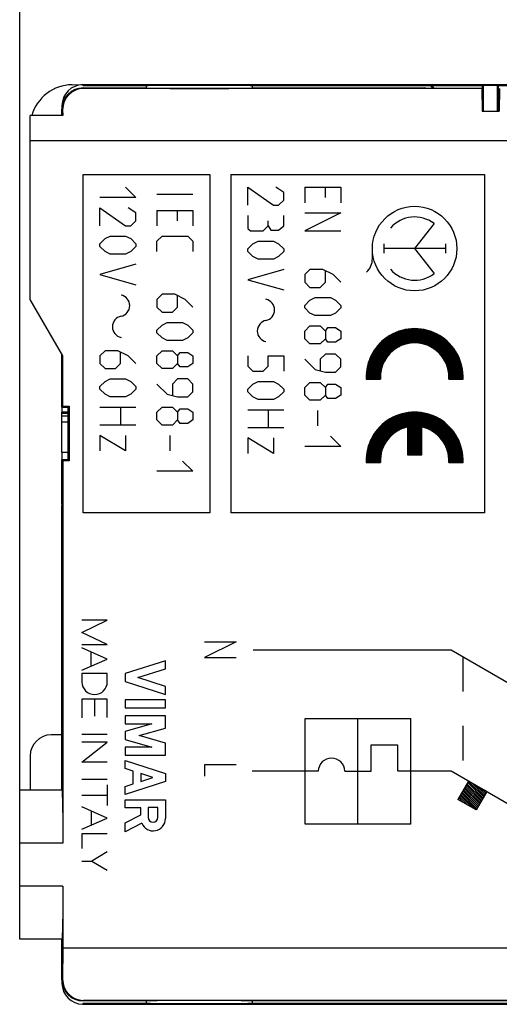
# Model space of a CAD drawing. Units: millimetres. Extents: x -11 to 90, y -24 to 50.
# Drawn here: x 34 to 57, y -22 to 25 of the extents above; entities that cross this region are included whole.
import ezdxf

# ---------------------------------------------------------------- set-up
doc = ezdxf.new("R2010")
doc.units = ezdxf.units.MM
doc.header["$LTSCALE"] = 16.335
doc.linetypes.add('DASHED', pattern=[0.2, 0.1, -0.1])
doc.layers.get('0').update_dxf_attribs({"linetype": 'CONTINUOUS'})
for name, color, linetype in [('ASSI', 7, 'CONTINUOUS'), ('CURVE', 7, 'CONTINUOUS'), ('DRAFT', 7, 'CONTINUOUS'), ('GUSCI_ESTERNI', 7, 'CONTINUOUS'), ('INTF_YELLOW', 7, 'CONTINUOUS'), ('RACCORDO', 7, 'CONTINUOUS'), ('SMUSSO', 7, 'CONTINUOUS')]:
    doc.layers.add(name, color=color, linetype=linetype)
doc.styles.get("Standard").update_dxf_attribs({"font": 'txt', "width": 0.8})
doc.dimstyles.new('DIMSTYLE_1', dxfattribs={"dimtxt": 3, "dimasz": 3, "dimexe": 1.5, "dimexo": 0.5, "dimgap": 0.75, "dimtad": 1, "dimtxsty": 'STANDARD', "dimblk": '_FILLED', "dimblk1": '_FILLED', "dimblk2": '_FILLED', "dimcen": 0.09, "dimazin": 2, "dimtfac": 1, "dimtofl": 0, "dimtmove": 0, "dimatfit": 3, "dimldrblk": '_FILLED', "dimfxl": 1, "dimtolj": 1, "dimarcsym": 0})
doc.dimstyles.new('DIMSTYLE_2', dxfattribs={"dimtxt": 3, "dimasz": 3, "dimexe": 1.5, "dimexo": 0.5, "dimgap": 0.75, "dimtad": 1, "dimdec": 1, "dimtxsty": 'STANDARD', "dimblk": '_FILLED', "dimblk1": '_FILLED', "dimblk2": '_FILLED', "dimcen": 0.09, "dimazin": 2, "dimtfac": 1, "dimtofl": 0, "dimtmove": 0, "dimatfit": 3, "dimldrblk": '_FILLED', "dimfxl": 1, "dimtolj": 1, "dimarcsym": 0})

# ---------------------------------------------------------------- blocks, each defined once
blk = doc.blocks.new('_FILLED')
at = {"color": 0, "linetype": 'BYBLOCK'}
blk.add_solid([(0, 0), (-1, 0.317), (-1, -0.317)], dxfattribs=at)
blk = doc.blocks.new('*D2')
at = {"color": 7, "linetype": 'CONTINUOUS'}
for p, q in [((33.915, -13.63), (33.915, 36.449)), ((72.915, 22.383), (72.915, 36.449)), ((33.915, 34.949), (53.415, 34.949)), ((72.915, 34.949), (53.415, 34.949))]:
    blk.add_line(p, q, dxfattribs=at)
at = {"color": 7, "linetype": 'CONTINUOUS', "xscale": 3, "yscale": 3, "zscale": 3, "rotation": 180}
blk.add_blockref('_FILLED', (33.915, 34.949), dxfattribs=at)
at = {"color": 7, "linetype": 'CONTINUOUS', "xscale": 3, "yscale": 3, "zscale": 3}
blk.add_blockref('_FILLED', (72.915, 34.949), dxfattribs=at)
blk = doc.blocks.new('*D3')
at = {"color": 7, "linetype": 'CONTINUOUS'}
for p, q in [((33.915, -13.63), (33.915, 47.569)), ((89.435, 8.227), (89.435, 47.569)), ((33.915, 46.069), (61.675, 46.069)), ((89.435, 46.069), (61.675, 46.069))]:
    blk.add_line(p, q, dxfattribs=at)
at = {"color": 7, "linetype": 'CONTINUOUS', "xscale": 3, "yscale": 3, "zscale": 3, "rotation": 180}
blk.add_blockref('_FILLED', (33.915, 46.069), dxfattribs=at)
at = {"color": 7, "linetype": 'CONTINUOUS', "xscale": 3, "yscale": 3, "zscale": 3}
blk.add_blockref('_FILLED', (89.435, 46.069), dxfattribs=at)

msp = doc.modelspace()

# ---------------------------------------------------------------- linework, layer by layer
at = {"color": 250, "linetype": 'CONTINUOUS'}
for p, q in [((54.343, -5), (44.963, -5)), ((57.158, -6.625), (54.343, -5)), ((47.43, -13.234), (47.43, -8.234)), ((47.43, -8.234), (52.43, -8.234)), ((49.93, -13.234), (49.93, -8.234)), ((52.43, -13.234), (52.43, -8.234)), ((50.555, -10.734), (50.555, -9.484)), ((50.555, -9.484), (51.805, -9.484)), ((51.805, -9.484), (51.805, -10.734)), ((48.055, -10.734), (44.93, -10.734)), ((49.305, -10.734), (50.555, -10.734)), ((54.343, -10.721), (51.843, -10.721)), ((57.158, -12.346), (54.343, -10.721)), ((55.168, -11.196), (54.668, -12.061)), ((56.033, -11.696), (55.168, -11.196)), ((55.533, -12.561), (54.668, -12.061)), ((56.033, -11.696), (55.533, -12.561)), ((52.43, -13.234), (47.43, -13.234))]:
    msp.add_line(p, q, dxfattribs=at)
msp.add_arc((48.68, -10.734), 0.625, 0, 180, dxfattribs=at)
at = {"layer": 'ASSI', "color": 250, "linetype": 'CONTINUOUS'}
for p, q in [((36.915, 21.6), (36.941, 21.574)), ((35.915, 20.6), (35.949, 20.566)), ((35.962, -14.13), (33.915, -14.13)), ((35.962, -16.17), (33.915, -16.17)), ((35.915, -20.6), (35.949, -20.566)), ((36.915, -21.6), (36.941, -21.574))]:
    msp.add_line(p, q, dxfattribs=at)
at = {"layer": 'ASSI', "color": 7, "linetype": 'CONTINUOUS'}
for p, q in [((36.915, 21.6), (39.915, 21.6)), ((55.796, 21.574), (36.941, 21.574)), ((44.915, 21.6), (53.093, 21.6)), ((53.177, 21.578), (53.093, 21.6)), ((55.796, 21.574), (55.815, 20.5)), ((56.634, 21.574), (56.615, 20.5)), ((35.915, 20.3), (35.915, 20.6)), ((35.949, 20.566), (35.952, 20.3)), ((55.815, 20.5), (56.615, 20.5)), ((34.415, 11.598), (34.415, 20.3)), ((35.952, 20.3), (34.415, 20.3)), ((57.415, 19.1), (34.415, 19.1)), ((35.962, 8.918), (34.415, 11.598)), ((35.915, 6.5), (35.915, 9)), ((35.962, 6.547), (35.962, 8.918)), ((35.962, 6.547), (35.915, 6.5)), ((35.962, 6.547), (36.262, 6.547)), ((36.262, 6.547), (36.215, 6.5)), ((36.262, 6.547), (36.262, 3.953)), ((35.915, 6.5), (36.215, 6.5)), ((35.915, 4.35), (35.915, 6.256)), ((36.215, 6.256), (35.915, 6.256)), ((36.215, 6.197), (35.915, 6.197)), ((36.215, 6.078), (35.915, 6.078)), ((36.215, 4), (36.215, 6.5)), ((36.215, 5.78), (35.915, 5.78)), ((36.215, 4.35), (35.915, 4.35)), ((35.915, 1.9), (35.915, 4)), ((35.962, 3.953), (35.915, 4)), ((36.215, 4), (35.915, 4)), ((35.962, 3.953), (35.962, -14.13)), ((36.262, 3.953), (35.962, 3.953)), ((36.262, 3.953), (36.215, 4)), ((35.915, -11.63), (35.915, 1.841)), ((33.915, -18.67), (33.915, -11.63)), ((35.94, -11.63), (33.915, -11.63)), ((35.962, -16.17), (35.962, -19.1)), ((35.94, -18.67), (33.915, -18.67)), ((35.915, -20.6), (35.915, -18.67)), ((35.962, -19.1), (35.949, -20.566)), ((57.415, -19.1), (35.962, -19.1)), ((39.915, -21.6), (36.915, -21.6)), ((57.441, -21.574), (36.941, -21.574)), ((57.415, -21.6), (44.915, -21.6))]:
    msp.add_line(p, q, dxfattribs=at)
for centre, major_axis, ratio, start_param, end_param in [((36.915, 20.6), (0.707, -0.707), 0.999924, 2.356233, 3.926953), ((36.949, 20.566), (-0.391, 0.932), 0.987628, -0.392642, 1.178078), ((42.415, 21.6), (2.5, 0), 0.008727, 3.141593, 6.283185), ((35.92, 1.5), (0, 0.4), 0.008727, -3.141593, 0), ((35.94, -14.13), (0, 2.5), 0.008727, -0.954812, 0), ((35.94, -16.17), (0, 2.5), 0.008727, -3.141593, -2.248362), ((36.915, -20.6), (0.707, 0.707), 0.999924, -3.926953, -2.356233), ((36.949, -20.566), (0.391, 0.932), 0.987628, -4.319671, -2.748951), ((42.415, -21.6), (2.5, 0), 0.008727, 0, 3.141593)]:
    msp.add_ellipse(centre, major_axis=major_axis, ratio=ratio, start_param=start_param, end_param=end_param, dxfattribs=at)
at = {"layer": 'CURVE', "color": 250, "linetype": 'CONTINUOUS'}
for p, q in [((36.915, 1.5), (36.915, 17.5)), ((36.915, 17.5), (42.915, 17.5)), ((42.915, 17.5), (42.915, 1.5)), ((43.915, 17.5), (43.915, 1.5)), ((43.915, 17.5), (55.915, 17.5)), ((55.915, 17.5), (55.915, 1.5)), ((38.929, 16.9), (39.415, 16.414)), ((44.715, 16.05), (44.715, 16.9)), ((44.715, 16.9), (45.929, 16.05)), ((46.415, 16.657), (46.051, 16.9)), ((47.415, 16.9), (47.415, 16.171)), ((47.415, 16.9), (49.115, 16.9)), ((48.387, 16.414), (48.387, 16.9)), ((49.115, 16.9), (49.115, 16.171)), ((39.415, 16.414), (37.715, 16.414)), ((40.415, 16.576), (42.115, 16.576)), ((46.415, 16.293), (46.415, 16.657)), ((37.715, 15.079), (37.715, 15.929)), ((37.715, 15.929), (38.929, 15.079)), ((39.415, 15.686), (39.051, 15.929)), ((45.929, 16.05), (46.172, 16.05)), ((46.172, 16.05), (46.415, 16.293)), ((39.415, 15.321), (39.415, 15.686)), ((40.415, 15.807), (40.415, 15.079)), ((40.415, 15.807), (42.115, 15.807)), ((41.387, 15.321), (41.387, 15.807)), ((42.115, 15.807), (42.115, 15.079)), ((44.715, 15.564), (44.715, 14.957)), ((46.415, 15.079), (46.415, 15.564)), ((49.115, 15.686), (47.415, 14.836)), ((47.415, 15.686), (49.115, 15.686)), ((38.929, 15.079), (39.172, 15.079)), ((39.172, 15.079), (39.415, 15.321)), ((44.715, 14.957), (44.837, 14.836)), ((45.444, 14.836), (45.687, 15.079)), ((45.687, 15.079), (45.687, 15.321)), ((45.687, 15.079), (45.808, 14.876)), ((46.172, 14.876), (46.415, 15.079)), ((53.533, 15.183), (52.615, 14)), ((37.715, 14.229), (37.958, 14.471)), ((37.958, 14.471), (38.201, 14.593)), ((38.201, 14.593), (38.929, 14.593)), ((38.929, 14.593), (39.172, 14.471)), ((39.172, 14.471), (39.415, 14.229)), ((40.415, 14.35), (40.658, 14.593)), ((40.658, 14.593), (41.872, 14.593)), ((41.872, 14.593), (42.115, 14.35)), ((44.837, 14.836), (45.444, 14.836)), ((45.808, 14.876), (46.172, 14.876)), ((47.415, 14.836), (49.115, 14.836)), ((37.715, 14.107), (37.715, 14.229)), ((37.958, 13.864), (37.715, 14.107)), ((39.415, 14.107), (39.172, 13.864)), ((39.415, 14.229), (39.415, 14.107)), ((40.415, 13.864), (40.415, 14.35)), ((42.115, 14.35), (42.115, 13.864)), ((44.715, 13.986), (44.958, 14.229)), ((44.715, 13.864), (44.715, 13.986)), ((44.958, 14.229), (45.201, 14.35)), ((45.201, 14.35), (45.929, 14.35)), ((45.929, 14.35), (46.172, 14.229)), ((46.172, 14.229), (46.415, 13.986)), ((46.415, 13.986), (46.415, 13.864)), ((50.615, 13.524), (50.615, 14)), ((51.161, 14.22), (51.161, 13.78)), ((54.069, 14), (51.161, 14)), ((52.615, 14), (53.533, 12.817)), ((54.069, 14.22), (54.069, 13.78)), ((38.201, 13.743), (37.958, 13.864)), ((38.929, 13.743), (38.201, 13.743)), ((39.172, 13.864), (38.929, 13.743)), ((44.958, 13.621), (44.715, 13.864)), ((45.201, 13.5), (44.958, 13.621)), ((46.172, 13.621), (45.929, 13.5)), ((46.415, 13.864), (46.172, 13.621)), ((39.415, 13.257), (37.715, 12.771)), ((45.929, 13.5), (45.201, 13.5)), ((37.715, 12.771), (39.415, 12.286)), ((46.415, 13.014), (44.715, 12.529)), ((47.658, 13.014), (47.415, 12.771)), ((47.415, 12.771), (47.415, 12.407)), ((48.265, 13.014), (47.658, 13.014)), ((48.751, 12.771), (48.265, 13.014)), ((48.387, 12.407), (48.387, 12.933)), ((49.115, 12.407), (48.751, 12.771)), ((44.715, 12.529), (46.415, 12.043)), ((47.415, 12.407), (47.658, 12.164)), ((47.658, 12.164), (48.144, 12.164)), ((48.144, 12.164), (48.387, 12.407)), ((40.658, 11.84), (40.415, 11.598)), ((41.265, 11.84), (40.658, 11.84)), ((41.751, 11.598), (41.265, 11.84)), ((41.387, 11.233), (41.387, 11.76)), ((47.658, 11.557), (47.901, 11.679)), ((47.901, 11.679), (48.629, 11.679)), ((48.629, 11.679), (48.872, 11.557)), ((40.415, 11.598), (40.415, 11.233)), ((40.415, 11.233), (40.658, 10.99)), ((41.144, 10.99), (41.387, 11.233)), ((42.115, 11.233), (41.751, 11.598)), ((47.415, 11.314), (47.658, 11.557)), ((47.415, 11.193), (47.415, 11.314)), ((47.658, 10.95), (47.415, 11.193)), ((48.872, 11.557), (49.115, 11.314)), ((49.115, 11.193), (48.872, 10.95)), ((49.115, 11.314), (49.115, 11.193)), ((40.658, 10.99), (41.144, 10.99)), ((47.901, 10.829), (47.658, 10.95)), ((48.629, 10.829), (47.901, 10.829)), ((48.872, 10.95), (48.629, 10.829)), ((40.415, 10.14), (40.658, 10.383)), ((40.658, 10.383), (40.901, 10.505)), ((40.901, 10.505), (41.629, 10.505)), ((41.629, 10.505), (41.872, 10.383)), ((41.872, 10.383), (42.115, 10.14)), ((47.415, 10.1), (47.658, 10.343)), ((47.658, 10.343), (48.144, 10.343)), ((48.144, 10.343), (48.387, 10.1)), ((48.387, 10.1), (48.508, 10.262)), ((48.508, 10.262), (48.872, 10.262)), ((48.872, 10.262), (49.115, 10.1)), ((40.415, 10.019), (40.415, 10.14)), ((40.658, 9.776), (40.415, 10.019)), ((42.115, 10.019), (41.872, 9.776)), ((42.115, 10.14), (42.115, 10.019)), ((47.415, 9.736), (47.415, 10.1)), ((48.387, 10.1), (48.387, 9.736)), ((49.115, 10.1), (49.115, 9.736)), ((40.901, 9.655), (40.658, 9.776)), ((41.629, 9.655), (40.901, 9.655)), ((41.872, 9.776), (41.629, 9.655)), ((47.658, 9.493), (47.415, 9.736)), ((48.144, 9.493), (47.658, 9.493)), ((48.387, 9.736), (48.144, 9.493)), ((48.508, 9.574), (48.387, 9.736)), ((48.872, 9.574), (48.508, 9.574)), ((49.115, 9.736), (48.872, 9.574)), ((37.958, 9.169), (37.715, 8.926)), ((37.715, 8.926), (37.715, 8.562)), ((38.565, 9.169), (37.958, 9.169)), ((39.051, 8.926), (38.565, 9.169)), ((38.687, 8.562), (38.687, 9.088)), ((39.415, 8.562), (39.051, 8.926)), ((40.415, 8.926), (40.658, 9.169)), ((40.415, 8.562), (40.415, 8.926)), ((40.658, 9.169), (41.144, 9.169)), ((41.144, 9.169), (41.387, 8.926)), ((41.387, 8.926), (41.508, 9.088)), ((41.387, 8.926), (41.387, 8.562)), ((41.508, 9.088), (41.872, 9.088)), ((41.872, 9.088), (42.115, 8.926)), ((42.115, 8.926), (42.115, 8.562)), ((44.715, 8.926), (44.715, 8.44)), ((45.687, 8.44), (45.687, 8.926)), ((45.687, 8.926), (46.415, 8.926)), ((46.415, 8.926), (46.415, 8.198)), ((48.387, 9.007), (48.144, 8.764)), ((48.872, 9.007), (48.387, 9.007)), ((49.115, 8.764), (48.872, 9.007)), ((37.715, 8.562), (37.958, 8.319)), ((38.444, 8.319), (38.687, 8.562)), ((40.658, 8.319), (40.415, 8.562)), ((41.387, 8.562), (41.144, 8.319)), ((41.508, 8.4), (41.387, 8.562)), ((41.872, 8.4), (41.508, 8.4)), ((42.115, 8.562), (41.872, 8.4)), ((44.715, 8.44), (44.958, 8.198)), ((45.444, 8.198), (45.687, 8.44)), ((47.415, 8.764), (47.901, 8.279)), ((48.144, 8.764), (48.144, 8.238)), ((48.872, 8.157), (49.115, 8.4)), ((49.115, 8.4), (49.115, 8.764)), ((37.958, 8.319), (38.444, 8.319)), ((41.144, 8.319), (40.658, 8.319)), ((44.958, 8.198), (45.444, 8.198)), ((47.901, 8.279), (48.387, 8.157)), ((48.387, 8.157), (48.872, 8.157)), ((37.715, 7.469), (37.958, 7.712)), ((37.715, 7.348), (37.715, 7.469)), ((37.958, 7.712), (38.201, 7.833)), ((38.201, 7.833), (38.929, 7.833)), ((38.929, 7.833), (39.172, 7.712)), ((39.172, 7.712), (39.415, 7.469)), ((39.415, 7.469), (39.415, 7.348)), ((40.415, 7.59), (40.901, 7.105)), ((41.387, 7.833), (41.144, 7.59)), ((41.144, 7.59), (41.144, 7.064)), ((41.872, 7.833), (41.387, 7.833)), ((42.115, 7.59), (41.872, 7.833)), ((42.115, 7.226), (42.115, 7.59)), ((44.715, 7.348), (44.958, 7.59)), ((44.958, 7.59), (45.201, 7.712)), ((45.201, 7.712), (45.929, 7.712)), ((45.929, 7.712), (46.172, 7.59)), ((46.172, 7.59), (46.415, 7.348)), ((47.415, 7.429), (47.658, 7.671)), ((47.658, 7.671), (48.144, 7.671)), ((48.144, 7.671), (48.387, 7.429)), ((48.387, 7.429), (48.508, 7.59)), ((48.508, 7.59), (48.872, 7.59)), ((48.872, 7.59), (49.115, 7.429)), ((50.322, 7.828), (50.998, 7.828)), ((54.233, 7.828), (54.908, 7.828)), ((37.958, 7.105), (37.715, 7.348)), ((38.201, 6.983), (37.958, 7.105)), ((39.172, 7.105), (38.929, 6.983)), ((39.415, 7.348), (39.172, 7.105)), ((40.901, 7.105), (41.387, 6.983)), ((41.872, 6.983), (42.115, 7.226)), ((44.715, 7.226), (44.715, 7.348)), ((44.958, 6.983), (44.715, 7.226)), ((46.415, 7.226), (46.172, 6.983)), ((46.415, 7.348), (46.415, 7.226)), ((47.415, 7.064), (47.415, 7.429)), ((47.658, 6.821), (47.415, 7.064)), ((48.387, 7.064), (48.144, 6.821)), ((48.387, 7.429), (48.387, 7.064)), ((48.508, 6.902), (48.387, 7.064)), ((49.115, 7.064), (48.872, 6.902)), ((49.115, 7.429), (49.115, 7.064)), ((38.929, 6.983), (38.201, 6.983)), ((41.387, 6.983), (41.872, 6.983)), ((45.201, 6.862), (44.958, 6.983)), ((45.929, 6.862), (45.201, 6.862)), ((46.172, 6.983), (45.929, 6.862)), ((48.144, 6.821), (47.658, 6.821)), ((48.872, 6.902), (48.508, 6.902)), ((37.715, 6.498), (39.415, 6.498)), ((38.687, 6.498), (38.687, 5.648)), ((40.415, 6.255), (40.658, 6.498)), ((40.415, 5.89), (40.415, 6.255)), ((40.658, 6.498), (41.144, 6.498)), ((41.144, 6.498), (41.387, 6.255)), ((41.387, 6.255), (41.508, 6.417)), ((41.387, 6.255), (41.387, 5.89)), ((41.508, 6.417), (41.872, 6.417)), ((41.872, 6.417), (42.115, 6.255)), ((42.115, 6.255), (42.115, 5.89)), ((44.715, 6.376), (46.415, 6.376)), ((45.687, 6.376), (45.687, 5.526)), ((48.022, 6.336), (48.022, 5.607)), ((39.415, 5.648), (37.715, 5.648)), ((40.658, 5.648), (40.415, 5.89)), ((41.144, 5.648), (40.658, 5.648)), ((41.387, 5.89), (41.144, 5.648)), ((41.508, 5.729), (41.387, 5.89)), ((41.872, 5.729), (41.508, 5.729)), ((42.115, 5.89), (41.872, 5.729)), ((37.715, 5.162), (37.715, 4.433)), ((38.929, 4.433), (37.715, 5.162)), ((38.929, 5.162), (38.929, 4.433)), ((41.022, 5.162), (41.022, 4.433)), ((46.415, 5.526), (44.715, 5.526)), ((52.278, 5.556), (52.278, 4.241)), ((52.953, 4.241), (52.953, 5.556)), ((44.715, 5.04), (44.715, 4.312)), ((45.929, 4.312), (44.715, 5.04)), ((45.929, 5.04), (45.929, 4.312)), ((48.629, 5.121), (49.115, 4.636)), ((49.115, 4.636), (47.415, 4.636)), ((52.278, 4.241), (52.953, 4.241)), ((41.629, 3.948), (42.115, 3.462)), ((50.322, 3.881), (50.998, 3.881)), ((54.233, 3.881), (54.908, 3.881)), ((42.115, 3.462), (40.415, 3.462)), ((42.915, 1.5), (36.915, 1.5)), ((55.915, 1.5), (43.915, 1.5)), ((36.862, -4.159), (38.062, -3.584)), ((38.062, -3.584), (36.862, -3.584)), ((38.062, -4.734), (36.862, -4.159)), ((44.163, -4.6), (42.663, -5.35)), ((42.663, -4.6), (44.163, -4.6)), ((36.862, -4.734), (38.062, -4.734)), ((38.062, -5.421), (36.862, -4.894)), ((37.291, -5.082), (37.291, -5.759)), ((36.862, -5.947), (38.062, -5.421)), ((40.815, -5.5), (38.915, -6.11)), ((40.815, -5.88), (40.815, -5.5)), ((42.663, -5.35), (44.163, -5.35)), ((39.507, -6.3), (40.815, -5.88)), ((36.862, -6.104), (36.862, -6.501)), ((38.062, -6.104), (36.862, -6.104)), ((38.062, -6.501), (38.062, -6.104)), ((38.915, -6.11), (38.915, -6.49)), ((38.915, -6.49), (40.815, -7.1)), ((40.815, -6.72), (39.507, -6.3)), ((40.815, -7.1), (40.815, -6.72)), ((36.862, -7.319), (36.862, -8.205)), ((38.062, -7.319), (36.862, -7.319)), ((37.462, -7.319), (37.462, -8.132)), ((38.062, -8.193), (38.062, -7.319)), ((38.915, -7.353), (38.915, -7.733)), ((40.815, -7.353), (38.915, -7.353)), ((40.815, -7.733), (40.815, -7.353)), ((38.915, -7.733), (40.815, -7.733)), ((38.915, -8.113), (38.915, -8.494)), ((40.815, -8.113), (38.915, -8.113)), ((40.815, -8.688), (40.815, -8.113)), ((38.915, -8.494), (40.168, -8.494)), ((40.168, -8.494), (38.915, -8.853)), ((39.578, -9.043), (40.815, -8.688)), ((38.062, -8.988), (36.862, -8.988)), ((38.915, -8.853), (38.915, -9.233)), ((38.915, -9.233), (40.168, -9.592)), ((40.815, -9.398), (39.578, -9.043)), ((36.862, -10.299), (38.062, -9.347)), ((38.062, -9.347), (36.862, -9.347)), ((38.915, -9.592), (38.915, -9.972)), ((40.168, -9.592), (38.915, -9.592)), ((40.815, -9.972), (40.815, -9.398)), ((38.915, -9.972), (40.815, -9.972)), ((38.915, -10.605), (38.915, -10.225)), ((38.915, -10.225), (40.815, -10.835)), ((38.062, -10.299), (36.862, -10.299)), ((39.289, -10.725), (38.915, -10.605)), ((42.663, -10.421), (42.663, -10.957)), ((44.163, -10.421), (42.663, -10.421)), ((38.062, -11.124), (36.862, -11.124)), ((39.289, -11.326), (39.289, -10.725)), ((39.65, -10.841), (39.65, -11.21)), ((40.223, -11.025), (39.65, -10.841)), ((39.65, -11.21), (40.223, -11.025)), ((40.815, -10.835), (40.815, -11.216)), ((38.062, -11.379), (38.062, -12.353)), ((40.815, -11.216), (38.915, -11.826)), ((38.915, -11.446), (39.289, -11.326)), ((38.915, -11.826), (38.915, -11.446)), ((36.862, -11.866), (38.062, -11.866)), ((38.915, -12.459), (38.915, -12.079)), ((38.915, -12.079), (40.815, -12.079)), ((40.815, -12.079), (40.815, -12.969)), ((38.062, -12.943), (36.862, -12.417)), ((39.65, -12.459), (38.915, -12.459)), ((39.65, -12.791), (39.65, -12.459)), ((40.001, -12.454), (40.001, -12.916)), ((40.464, -12.454), (40.001, -12.454)), ((40.464, -12.916), (40.464, -12.454)), ((36.862, -13.47), (38.062, -12.943)), ((37.298, -12.608), (37.298, -13.279)), ((38.915, -13.171), (39.65, -12.791)), ((38.915, -13.599), (38.915, -13.171)), ((39.695, -13.195), (38.915, -13.599)), ((36.862, -13.7), (36.862, -14.389)), ((38.062, -13.7), (36.862, -13.7)), ((38.062, -14.539), (37.327, -14.978)), ((36.862, -14.978), (37.327, -14.978)), ((37.327, -14.978), (38.062, -15.417))]:
    msp.add_line(p, q, dxfattribs=at)
at = {"layer": 'CURVE', "color": 7, "linetype": 'CONTINUOUS'}
for p, q in [((50.32, 7.93), (52.603, 10.213)), ((50.321, 7.973), (52.56, 10.212)), ((50.322, 8.016), (52.517, 10.211)), ((50.325, 8.061), (52.473, 10.209)), ((50.328, 8.106), (52.427, 10.205)), ((50.332, 8.152), (52.381, 10.201)), ((50.337, 8.199), (52.334, 10.196)), ((50.344, 8.248), (52.285, 10.189)), ((50.352, 8.298), (52.235, 10.181)), ((50.361, 8.349), (52.184, 10.172)), ((50.372, 8.402), (52.131, 10.161)), ((50.384, 8.456), (52.077, 10.149)), ((50.398, 8.512), (52.021, 10.135)), ((50.415, 8.571), (51.962, 10.118)), ((50.434, 8.632), (51.901, 10.099)), ((50.456, 8.696), (51.837, 10.077)), ((50.482, 8.764), (51.77, 10.052)), ((50.512, 8.836), (51.698, 10.022)), ((50.547, 8.913), (51.62, 9.986)), ((50.59, 8.998), (51.535, 9.943)), ((50.645, 9.095), (51.438, 9.888)), ((50.719, 9.211), (51.322, 9.814)), ((51.654, 9.222), (52.645, 10.213)), ((51.78, 9.306), (52.686, 10.212)), ((51.875, 9.359), (52.726, 10.21)), ((51.956, 9.398), (52.766, 10.208)), ((52.028, 9.428), (52.805, 10.205)), ((52.094, 9.452), (52.844, 10.202)), ((52.155, 9.471), (52.882, 10.197)), ((52.213, 9.487), (52.919, 10.193)), ((52.269, 9.5), (52.956, 10.188)), ((52.321, 9.511), (52.992, 10.182)), ((52.372, 9.52), (53.028, 10.176)), ((52.42, 9.526), (53.063, 10.169)), ((52.467, 9.531), (53.098, 10.162)), ((52.513, 9.535), (53.132, 10.154)), ((52.557, 9.537), (53.166, 10.146)), ((52.6, 9.538), (53.199, 10.137)), ((52.642, 9.538), (53.232, 10.128)), ((52.683, 9.537), (53.265, 10.119)), ((52.722, 9.534), (53.297, 10.109)), ((52.761, 9.531), (53.329, 10.099)), ((52.8, 9.527), (53.361, 10.089)), ((52.837, 9.523), (53.392, 10.078)), ((52.873, 9.517), (53.422, 10.066)), ((52.909, 9.511), (53.453, 10.055)), ((52.944, 9.504), (53.483, 10.043)), ((52.979, 9.497), (53.512, 10.03)), ((53.013, 9.488), (53.542, 10.018)), ((53.046, 9.48), (53.571, 10.005)), ((53.078, 9.47), (53.599, 9.991)), ((53.11, 9.46), (53.628, 9.978)), ((53.142, 9.45), (53.656, 9.964)), ((53.173, 9.439), (53.683, 9.949)), ((53.203, 9.427), (53.711, 9.935)), ((53.233, 9.415), (53.738, 9.92)), ((53.263, 9.403), (53.765, 9.904)), ((53.292, 9.39), (53.791, 9.889)), ((53.32, 9.376), (53.817, 9.873)), ((53.349, 9.362), (53.843, 9.857)), ((53.376, 9.348), (53.869, 9.84)), ((53.403, 9.333), (53.894, 9.824)), ((53.43, 9.318), (53.919, 9.807)), ((53.456, 9.302), (53.944, 9.789)), ((50.846, 9.381), (51.153, 9.687)), ((53.482, 9.286), (53.968, 9.772)), ((53.508, 9.27), (53.992, 9.754)), ((53.533, 9.253), (54.016, 9.736)), ((53.558, 9.236), (54.04, 9.717)), ((53.582, 9.218), (54.063, 9.699)), ((53.606, 9.2), (54.086, 9.68)), ((53.629, 9.181), (54.109, 9.661)), ((53.652, 9.162), (54.131, 9.641)), ((53.675, 9.143), (54.153, 9.621)), ((53.697, 9.123), (54.175, 9.601)), ((53.719, 9.103), (54.197, 9.581)), ((53.741, 9.083), (54.218, 9.56)), ((53.762, 9.062), (54.239, 9.539)), ((53.783, 9.041), (54.26, 9.518)), ((53.803, 9.019), (54.281, 9.497)), ((53.823, 8.997), (54.301, 9.475)), ((53.843, 8.975), (54.321, 9.453)), ((53.862, 8.952), (54.341, 9.431)), ((53.881, 8.929), (54.36, 9.408)), ((53.899, 8.905), (54.38, 9.385)), ((53.918, 8.881), (54.399, 9.362)), ((53.935, 8.857), (54.417, 9.339)), ((50.32, 7.888), (51.311, 8.879)), ((53.952, 8.832), (54.436, 9.315)), ((53.969, 8.807), (54.454, 9.292)), ((53.986, 8.782), (54.472, 9.267)), ((54.002, 8.756), (54.489, 9.243)), ((54.017, 8.729), (54.506, 9.218)), ((54.033, 8.702), (54.523, 9.193)), ((54.047, 8.675), (54.54, 9.168)), ((54.062, 8.647), (54.556, 9.142)), ((54.075, 8.619), (54.572, 9.116)), ((54.089, 8.591), (54.588, 9.09)), ((54.102, 8.562), (54.604, 9.064)), ((54.114, 8.532), (54.619, 9.037)), ((54.126, 8.502), (54.634, 9.01)), ((54.138, 8.471), (54.648, 8.982)), ((54.149, 8.44), (54.663, 8.955)), ((54.159, 8.409), (54.677, 8.926)), ((54.169, 8.377), (54.69, 8.898)), ((54.178, 8.344), (54.704, 8.869)), ((50.321, 7.847), (51.227, 8.753)), ((50.344, 7.828), (51.174, 8.658)), ((50.386, 7.828), (51.135, 8.577)), ((50.428, 7.828), (51.105, 8.505)), ((50.47, 7.828), (51.081, 8.439)), ((54.187, 8.311), (54.717, 8.84)), ((54.195, 8.277), (54.729, 8.811)), ((54.202, 8.242), (54.742, 8.781)), ((54.209, 8.207), (54.753, 8.751)), ((54.215, 8.171), (54.765, 8.721)), ((54.221, 8.134), (54.776, 8.69)), ((54.225, 8.097), (54.787, 8.659)), ((54.229, 8.059), (54.798, 8.627)), ((54.232, 8.02), (54.808, 8.596)), ((54.234, 7.98), (54.818, 8.563)), ((54.234, 7.854), (54.844, 8.464)), ((54.235, 7.939), (54.827, 8.531)), ((54.235, 7.897), (54.836, 8.498)), ((54.25, 7.828), (54.852, 8.43)), ((54.292, 7.828), (54.86, 8.396)), ((50.512, 7.828), (51.062, 8.378)), ((50.554, 7.828), (51.046, 8.32)), ((50.596, 7.828), (51.033, 8.265)), ((50.638, 7.828), (51.022, 8.212)), ((50.68, 7.828), (51.014, 8.161)), ((50.722, 7.828), (51.007, 8.113)), ((50.764, 7.828), (51.002, 8.066)), ((50.806, 7.828), (50.998, 8.02)), ((50.848, 7.828), (50.996, 7.976)), ((50.89, 7.828), (50.995, 7.933)), ((54.334, 7.828), (54.867, 8.361)), ((54.376, 7.828), (54.874, 8.325)), ((54.418, 7.828), (54.88, 8.29)), ((54.46, 7.828), (54.885, 8.253)), ((54.502, 7.828), (54.891, 8.216)), ((54.544, 7.828), (54.895, 8.179)), ((54.586, 7.828), (54.899, 8.141)), ((54.628, 7.828), (54.903, 8.102)), ((54.67, 7.828), (54.906, 8.063)), ((54.712, 7.828), (54.908, 8.023)), ((54.754, 7.828), (54.909, 7.983)), ((54.796, 7.828), (54.91, 7.942)), ((50.932, 7.828), (50.995, 7.891)), ((50.974, 7.828), (50.997, 7.85)), ((54.838, 7.828), (54.91, 7.9)), ((54.88, 7.828), (54.909, 7.857)), ((50.32, 3.982), (52.605, 6.266)), ((50.321, 4.025), (52.562, 6.266)), ((50.322, 4.068), (52.519, 6.264)), ((50.324, 4.112), (52.474, 6.262)), ((50.328, 4.157), (52.429, 6.259)), ((50.332, 4.204), (52.383, 6.255)), ((50.337, 4.251), (52.335, 6.249)), ((50.344, 4.299), (52.287, 6.243)), ((50.351, 4.349), (52.237, 6.235)), ((50.361, 4.4), (52.186, 6.226)), ((50.371, 4.453), (52.133, 6.215)), ((50.384, 4.507), (52.079, 6.203)), ((50.398, 4.564), (52.023, 6.189)), ((50.414, 4.622), (51.964, 6.172)), ((50.433, 4.683), (51.903, 6.153)), ((50.455, 4.747), (51.84, 6.131)), ((50.481, 4.814), (51.772, 6.106)), ((50.51, 4.886), (51.7, 6.076)), ((51.66, 5.28), (52.646, 6.266)), ((51.784, 5.362), (52.687, 6.265)), ((51.878, 5.414), (52.728, 6.264)), ((51.959, 5.452), (52.768, 6.261)), ((52.03, 5.482), (52.807, 6.258)), ((52.096, 5.506), (52.845, 6.255)), ((52.158, 5.525), (52.883, 6.251)), ((52.216, 5.541), (52.92, 6.246)), ((52.271, 5.554), (52.957, 6.241)), ((52.278, 5.519), (52.993, 6.235)), ((52.278, 5.477), (53.029, 6.229)), ((52.278, 5.435), (53.064, 6.222)), ((52.278, 5.393), (53.099, 6.215)), ((52.278, 5.351), (53.133, 6.207)), ((52.278, 5.309), (53.167, 6.199)), ((52.278, 5.267), (53.201, 6.19)), ((52.278, 5.225), (53.234, 6.181)), ((52.278, 5.183), (53.266, 6.172)), ((52.278, 5.141), (53.299, 6.162)), ((52.278, 5.099), (53.33, 6.152)), ((52.278, 5.057), (53.362, 6.142)), ((52.278, 5.015), (53.393, 6.131)), ((52.278, 4.973), (53.424, 6.119)), ((52.278, 4.931), (53.454, 6.108)), ((52.278, 4.889), (53.484, 6.096)), ((52.98, 5.55), (53.514, 6.083)), ((53.014, 5.542), (53.543, 6.071)), ((53.047, 5.533), (53.572, 6.058)), ((50.546, 4.963), (51.623, 6.041)), ((50.588, 5.048), (51.538, 5.998)), ((50.642, 5.144), (51.442, 5.944)), ((50.716, 5.26), (51.327, 5.871)), ((50.839, 5.425), (51.162, 5.747)), ((53.08, 5.523), (53.6, 6.044)), ((53.112, 5.513), (53.629, 6.03)), ((53.143, 5.503), (53.657, 6.016)), ((53.174, 5.492), (53.684, 6.002)), ((53.205, 5.48), (53.712, 5.987)), ((53.235, 5.468), (53.739, 5.972)), ((53.264, 5.456), (53.766, 5.957)), ((53.293, 5.443), (53.792, 5.942)), ((53.322, 5.429), (53.818, 5.926)), ((53.35, 5.415), (53.844, 5.91)), ((53.377, 5.401), (53.87, 5.893)), ((53.404, 5.386), (53.895, 5.877)), ((53.431, 5.371), (53.92, 5.859)), ((53.457, 5.355), (53.944, 5.842)), ((53.483, 5.339), (53.969, 5.825)), ((53.509, 5.323), (53.993, 5.807)), ((53.534, 5.306), (54.017, 5.789)), ((53.559, 5.288), (54.04, 5.77)), ((53.583, 5.271), (54.064, 5.751)), ((53.607, 5.252), (54.087, 5.732)), ((53.63, 5.234), (54.109, 5.713)), ((53.653, 5.215), (54.132, 5.694)), ((53.676, 5.196), (54.154, 5.674)), ((53.698, 5.176), (54.176, 5.654)), ((53.72, 5.156), (54.198, 5.633)), ((53.742, 5.135), (54.219, 5.613)), ((53.763, 5.115), (54.24, 5.592)), ((52.278, 4.847), (52.953, 5.522)), ((52.278, 4.805), (52.953, 5.48)), ((52.278, 4.763), (52.953, 5.438)), ((52.278, 4.721), (52.953, 5.396)), ((52.278, 4.679), (52.953, 5.354)), ((52.278, 4.637), (52.953, 5.312)), ((52.278, 4.595), (52.953, 5.27)), ((52.278, 4.553), (52.953, 5.228)), ((52.278, 4.511), (52.953, 5.186)), ((52.278, 4.469), (52.953, 5.144)), ((53.784, 5.093), (54.261, 5.571)), ((53.804, 5.072), (54.282, 5.549)), ((53.824, 5.05), (54.302, 5.528)), ((53.844, 5.027), (54.322, 5.506)), ((53.863, 5.005), (54.342, 5.483)), ((53.882, 4.981), (54.361, 5.461)), ((53.9, 4.958), (54.38, 5.438)), ((53.918, 4.934), (54.399, 5.415)), ((53.936, 4.91), (54.418, 5.392)), ((53.953, 4.885), (54.436, 5.368)), ((53.97, 4.86), (54.454, 5.344)), ((53.986, 4.834), (54.472, 5.32)), ((54.002, 4.808), (54.49, 5.295)), ((54.018, 4.782), (54.507, 5.271)), ((54.033, 4.755), (54.524, 5.246)), ((54.048, 4.727), (54.541, 5.22)), ((54.062, 4.7), (54.557, 5.195)), ((54.076, 4.672), (54.573, 5.169)), ((54.089, 4.643), (54.589, 5.142)), ((50.32, 3.94), (51.306, 4.926)), ((50.321, 3.899), (51.224, 4.802)), ((50.346, 3.881), (51.172, 4.708)), ((52.278, 4.427), (52.953, 5.102)), ((52.278, 4.385), (52.953, 5.06)), ((52.278, 4.343), (52.953, 5.018)), ((52.278, 4.301), (52.953, 4.976)), ((52.278, 4.259), (52.953, 4.934)), ((52.302, 4.241), (52.953, 4.892)), ((52.344, 4.241), (52.953, 4.85)), ((52.386, 4.241), (52.953, 4.808)), ((52.428, 4.241), (52.953, 4.766)), ((52.47, 4.241), (52.953, 4.724)), ((52.512, 4.241), (52.953, 4.682)), ((54.102, 4.614), (54.604, 5.116)), ((54.115, 4.584), (54.62, 5.089)), ((54.127, 4.554), (54.634, 5.062)), ((54.138, 4.524), (54.649, 5.035)), ((54.149, 4.493), (54.663, 5.007)), ((54.159, 4.461), (54.677, 4.979)), ((54.169, 4.429), (54.691, 4.95)), ((54.178, 4.396), (54.704, 4.922)), ((54.187, 4.363), (54.717, 4.893)), ((54.195, 4.329), (54.73, 4.863)), ((54.203, 4.294), (54.742, 4.834)), ((54.209, 4.259), (54.754, 4.804)), ((54.215, 4.223), (54.766, 4.773)), ((54.221, 4.186), (54.777, 4.742)), ((54.225, 4.149), (54.788, 4.711)), ((54.229, 4.111), (54.798, 4.68)), ((50.388, 3.881), (51.134, 4.628)), ((50.43, 3.881), (51.104, 4.556)), ((50.472, 3.881), (51.08, 4.49)), ((50.514, 3.881), (51.061, 4.429)), ((50.556, 3.881), (51.045, 4.371)), ((50.598, 3.881), (51.032, 4.316)), ((50.64, 3.881), (51.022, 4.263)), ((50.682, 3.881), (51.013, 4.213)), ((52.554, 4.241), (52.953, 4.64)), ((52.596, 4.241), (52.953, 4.598)), ((52.638, 4.241), (52.953, 4.556)), ((52.68, 4.241), (52.953, 4.514)), ((52.722, 4.241), (52.953, 4.472)), ((52.764, 4.241), (52.953, 4.43)), ((52.806, 4.241), (52.953, 4.388)), ((52.848, 4.241), (52.953, 4.346)), ((52.89, 4.241), (52.953, 4.304)), ((52.932, 4.241), (52.953, 4.262)), ((54.232, 4.072), (54.808, 4.648)), ((54.234, 4.032), (54.818, 4.615)), ((54.234, 3.905), (54.845, 4.516)), ((54.235, 3.991), (54.827, 4.583)), ((54.235, 3.949), (54.836, 4.55)), ((54.252, 3.881), (54.853, 4.482)), ((54.294, 3.881), (54.86, 4.448)), ((54.336, 3.881), (54.867, 4.413)), ((54.378, 3.881), (54.874, 4.377)), ((54.42, 3.881), (54.88, 4.342)), ((54.462, 3.881), (54.886, 4.305)), ((54.504, 3.881), (54.891, 4.268)), ((54.546, 3.881), (54.895, 4.231)), ((50.724, 3.881), (51.007, 4.164)), ((50.766, 3.881), (51.002, 4.117)), ((50.808, 3.881), (50.998, 4.072)), ((50.85, 3.881), (50.996, 4.028)), ((50.892, 3.881), (50.995, 3.985)), ((50.934, 3.881), (50.995, 3.943)), ((50.976, 3.881), (50.997, 3.902)), ((54.588, 3.881), (54.899, 4.193)), ((54.63, 3.881), (54.903, 4.154)), ((54.672, 3.881), (54.906, 4.115)), ((54.714, 3.881), (54.908, 4.075)), ((54.756, 3.881), (54.909, 4.035)), ((54.798, 3.881), (54.91, 3.994)), ((54.84, 3.881), (54.91, 3.952)), ((54.882, 3.881), (54.909, 3.909))]:
    msp.add_line(p, q, dxfattribs=at)
at = {"layer": 'CURVE', "color": 250, "linetype": 'CONTINUOUS'}
msp.add_circle((52.615, 14), 2, dxfattribs=at)
for centre, radius, start, end in [((52.615, 14), 1.498, 52.18, 139.6798), ((49.734, 13.524), 0.881, 313.6301, 360), ((52.615, 14), 1.498, 220.3202, 307.82), ((38.615, 11.3), 0.51, 281.3649, 78.6351), ((45.476, 11.1), 0.51, 281.3649, 78.6351), ((38.816, 10.3), 0.51, 101.3649, 258.6351), ((45.677, 10.1), 0.51, 101.3649, 258.6351), ((52.615, 7.918), 2.295, 357.7525, 182.2475), ((52.615, 7.918), 1.62, 356.8153, 183.1847), ((52.615, 3.971), 2.295, 357.7525, 182.2475), ((52.615, 3.971), 1.62, 102.0247, 183.1847), ((52.615, 3.971), 1.62, 356.8152, 77.9753), ((37.462, -6.501), 0.6, 180, 360), ((40.232, -12.969), 0.583, 202.8428, 360), ((40.232, -12.916), 0.231, 180, 360)]:
    msp.add_arc(centre, radius, start, end, dxfattribs=at)
at = {"layer": 'DRAFT', "color": 7, "linetype": 'CONTINUOUS'}
for p, q in [((36.915, 21.702), (36.915, 21.759)), ((57.115, 21.75), (36.915, 21.75)), ((39.915, 21.702), (36.915, 21.702)), ((39.915, 21.6), (39.915, 21.702)), ((44.915, 21.702), (44.915, 21.6)), ((53.372, 21.702), (44.915, 21.702)), ((53.412, 21.724), (53.372, 21.702)), ((53.372, 21.702), (53.497, 21.578)), ((53.558, 21.578), (53.412, 21.724)), ((53.412, 21.724), (55.829, 21.724)), ((55.855, 21.737), (55.829, 21.724)), ((55.829, 20.5), (55.829, 21.724)), ((55.855, 21.737), (55.855, 20.5)), ((55.855, 21.737), (56.515, 21.737)), ((56.515, 21.737), (56.515, 20.5)), ((56.515, 21.737), (56.585, 21.702)), ((56.585, 20.5), (56.585, 21.702)), ((57.095, 21.702), (56.585, 21.702)), ((35.915, 6.5), (35.915, 6.256)), ((36.215, 6.495), (35.915, 6.5)), ((36.215, 6.495), (36.215, 6.256)), ((35.915, 4.35), (35.915, 1.9)), ((36.215, 4.35), (36.215, 4.005)), ((36.215, 4.005), (35.915, 4)), ((35.915, 1.1), (35.915, -11.63)), ((36.915, -21.759), (36.915, -21.702)), ((36.915, -21.702), (39.915, -21.702)), ((36.915, -21.75), (57.115, -21.75)), ((39.915, -21.702), (39.915, -21.6)), ((44.915, -21.6), (44.915, -21.702)), ((44.915, -21.702), (57.095, -21.702))]:
    msp.add_line(p, q, dxfattribs=at)
for centre, start_param, end_param in [((42.415, 21.702), 0, 3.141593), ((42.415, -21.702), -3.141593, 0)]:
    msp.add_ellipse(centre, major_axis=(2.5, 0), ratio=0.008727, start_param=start_param, end_param=end_param, dxfattribs=at)
at = {"layer": 'GUSCI_ESTERNI', "color": 250, "linetype": 'CONTINUOUS'}
for p, q in [((36.915, 21.6), (36.941, 21.574)), ((35.915, 20.6), (35.949, 20.566)), ((35.962, -14.13), (33.915, -14.13)), ((35.962, -16.17), (33.915, -16.17)), ((35.915, -20.6), (35.949, -20.566)), ((36.915, -21.6), (36.941, -21.574))]:
    msp.add_line(p, q, dxfattribs=at)
at = {"layer": 'GUSCI_ESTERNI', "color": 7, "linetype": 'CONTINUOUS'}
for p, q in [((36.915, 21.6), (39.915, 21.6)), ((55.796, 21.574), (36.941, 21.574)), ((44.915, 21.6), (53.093, 21.6)), ((53.177, 21.578), (53.093, 21.6)), ((55.796, 21.574), (55.815, 20.5)), ((56.634, 21.574), (56.615, 20.5)), ((35.915, 20.3), (35.915, 20.6)), ((35.949, 20.566), (35.952, 20.3)), ((55.815, 20.5), (56.615, 20.5)), ((34.415, 11.598), (34.415, 20.3)), ((35.952, 20.3), (34.415, 20.3)), ((57.415, 19.1), (34.415, 19.1)), ((35.962, 8.918), (34.415, 11.598)), ((35.915, 6.5), (35.915, 9)), ((35.962, 6.547), (35.962, 8.918)), ((35.962, 6.547), (35.915, 6.5)), ((35.962, 6.547), (36.262, 6.547)), ((36.262, 6.547), (36.215, 6.5)), ((36.262, 6.547), (36.262, 3.953)), ((35.915, 6.5), (36.215, 6.5)), ((35.915, 4.35), (35.915, 6.256)), ((36.215, 6.256), (35.915, 6.256)), ((36.215, 6.197), (35.915, 6.197)), ((36.215, 6.078), (35.915, 6.078)), ((36.215, 4), (36.215, 6.5)), ((36.215, 5.78), (35.915, 5.78)), ((36.215, 4.35), (35.915, 4.35)), ((35.915, 1.9), (35.915, 4)), ((35.962, 3.953), (35.915, 4)), ((36.215, 4), (35.915, 4)), ((35.962, 3.953), (35.962, -14.13)), ((36.262, 3.953), (35.962, 3.953)), ((36.262, 3.953), (36.215, 4)), ((35.915, -11.63), (35.915, 1.1)), ((33.915, -18.67), (33.915, -11.63)), ((35.94, -11.63), (33.915, -11.63)), ((35.962, -16.17), (35.962, -19.1)), ((35.94, -18.67), (33.915, -18.67)), ((35.915, -20.6), (35.915, -18.67)), ((35.962, -19.1), (35.949, -20.566)), ((57.415, -19.1), (35.962, -19.1)), ((39.915, -21.6), (36.915, -21.6)), ((57.441, -21.574), (36.941, -21.574)), ((57.415, -21.6), (44.915, -21.6))]:
    msp.add_line(p, q, dxfattribs=at)
for centre, major_axis, ratio, start_param, end_param in [((36.915, 20.6), (0.707, -0.707), 0.999924, 2.356233, 3.926953), ((36.949, 20.566), (-0.391, 0.932), 0.987628, -0.392642, 1.178078), ((42.415, 21.6), (2.5, 0), 0.008727, 3.141593, 6.283185), ((35.92, 1.5), (0, 0.4), 0.008727, 3.141593, 6.283185), ((35.94, -14.13), (0, 2.5), 0.008727, -0.893231, 0), ((35.94, -16.17), (0, 2.5), 0.008727, -3.141593, -2.248362), ((36.915, -20.6), (0.707, 0.707), 0.999924, -3.926953, -2.356233), ((36.949, -20.566), (0.391, 0.932), 0.987628, -4.319671, -2.748951), ((42.415, -21.6), (2.5, 0), 0.008727, 0, 3.141593)]:
    msp.add_ellipse(centre, major_axis=major_axis, ratio=ratio, start_param=start_param, end_param=end_param, dxfattribs=at)
at = {"layer": 'INTF_YELLOW', "color": 250, "linetype": 'DASHED'}
msp.add_line((54.899, -5.321), (54.899, -11.043), dxfattribs=at)
at = {"layer": 'INTF_YELLOW', "color": 250, "linetype": 'CONTINUOUS'}
for p, q in [((54.932, -11.604), (55.663, -12.335)), ((54.965, -11.548), (55.696, -12.279)), ((54.997, -11.492), (55.728, -12.223)), ((55.029, -11.436), (55.761, -12.167)), ((55.062, -11.38), (55.793, -12.111)), ((55.094, -11.324), (55.825, -12.055)), ((55.126, -11.268), (55.858, -11.999)), ((55.159, -11.212), (55.89, -11.943)), ((55.319, -11.284), (55.922, -11.887)), ((55.528, -11.405), (55.955, -11.831)), ((55.738, -11.526), (55.987, -11.775)), ((55.947, -11.647), (56.02, -11.719)), ((54.673, -12.052), (54.702, -12.081)), ((54.705, -11.996), (54.912, -12.203)), ((54.738, -11.94), (55.121, -12.324)), ((54.77, -11.884), (55.331, -12.445)), ((54.803, -11.828), (55.534, -12.56)), ((54.835, -11.772), (55.566, -12.504)), ((54.867, -11.716), (55.599, -12.448)), ((54.9, -11.66), (55.631, -12.392))]:
    msp.add_line(p, q, dxfattribs=at)
at = {"layer": 'RACCORDO', "color": 7, "linetype": 'CONTINUOUS'}
for p, q in [((36.398, 21.754), (36.915, 21.759)), ((35.915, 20.759), (35.915, 20.3)), ((35.915, -9), (35.406, -9.004)), ((34.415, -10.004), (34.415, -11.63)), ((35.915, -18.67), (35.915, -20.759)), ((36.906, -21.759), (36.915, -21.759))]:
    msp.add_line(p, q, dxfattribs=at)
for centre, radius, start, end in [((36.415, 19.754), 2, 90.5, 164.163), ((36.915, 20.759), 1, 90.5, 180), ((35.415, -10.004), 1, 90.5, 180), ((36.915, -20.759), 1, 180, 269.5)]:
    msp.add_arc(centre, radius, start, end, dxfattribs=at)
at = {"layer": 'SMUSSO', "color": 7, "linetype": 'CONTINUOUS'}
msp.add_line((35.915, 9), (35.915, 6.5), dxfattribs=at)

# ---------------------------------------------------------------- dimensions: what is measured, and where the dimension line sits
at = {"color": 7, "linetype": 'CONTINUOUS'}
dim = msp.add_linear_dim(base=(89.435, 46.069), p1=(33.915, -14.13), p2=(89.435, 7.727), dimstyle='DIMSTYLE_2', dxfattribs=at)
dim.commit()
dim.dimension.update_dxf_attribs({"geometry": '*D3', "text_midpoint": (57.603, 46.069), "dimtype": 160})
dim = msp.add_linear_dim(base=(33.915, 34.949), p1=(72.915, 21.883), p2=(33.915, -14.13), angle=180, dimstyle='DIMSTYLE_1', dxfattribs=at)
dim.commit()
dim.dimension.update_dxf_attribs({"geometry": '*D2', "text_midpoint": (51.165, 34.949), "dimtype": 160})

doc.saveas('drawing.dxf')
